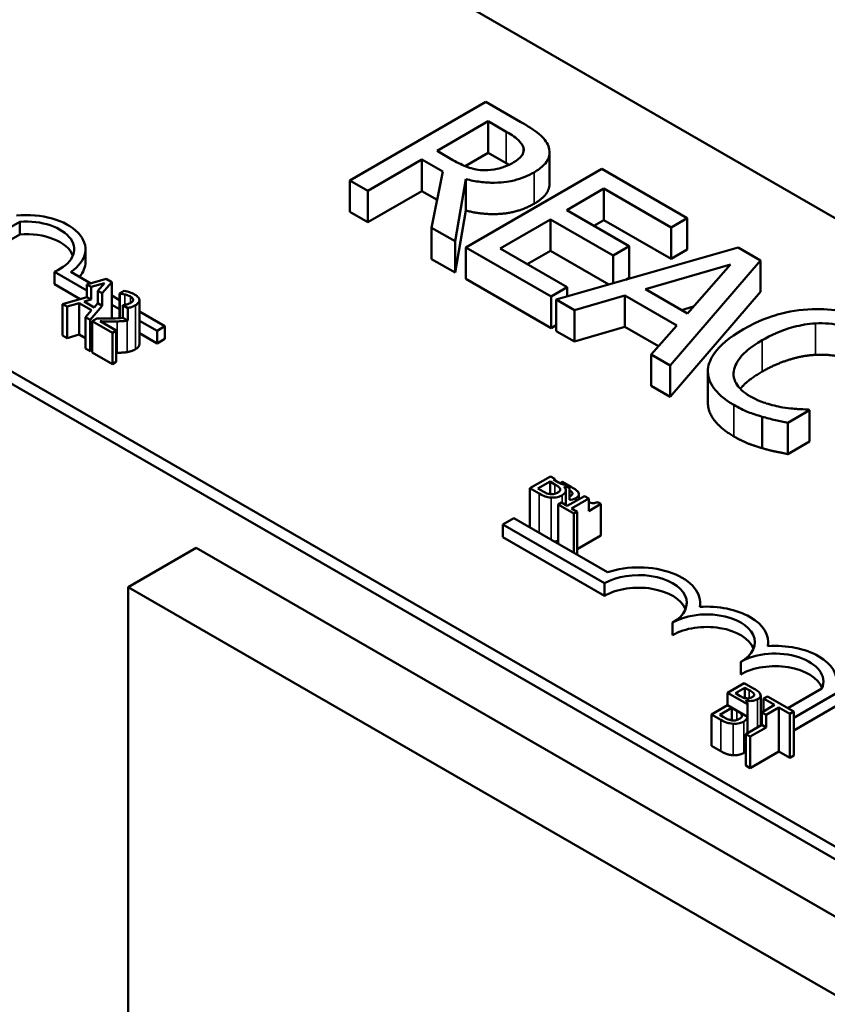
# Model space of a CAD drawing. Units: inches. Extents: x 0.05 to 2.15, y 0.02 to 1.67.
# Drawn here: x 1.69 to 1.73, y 1.12 to 1.17 of the extents above; entities that cross this region are included whole.
import ezdxf

# ---------------------------------------------------------------- set-up
doc = ezdxf.new("R2010")
doc.units = ezdxf.units.IN
doc.header["$LTSCALE"] = 0.1
doc.header["$MEASUREMENT"] = 0
doc.layers.add('Visible (ANSI)', color=7, linetype='Continuous', lineweight=50)
doc.layers.add('Visible Narrow (ANSI)', color=7, linetype='Continuous', lineweight=35)

msp = doc.modelspace()

# ---------------------------------------------------------------- linework, layer by layer
at = {"layer": 'Visible (ANSI)'}
for p, q in [((1.607831, 1.196482), (1.884554, 1.036716)), ((1.683029, 1.185099), (1.814116, 1.109416)), ((1.786919, 1.093714), (1.655833, 1.169397)), ((1.786919, 1.093086), (1.655833, 1.168769)), ((1.708647, 1.166047), (1.701847, 1.162122)), ((1.710399, 1.165036), (1.708647, 1.166047)), ((1.706211, 1.163598), (1.708768, 1.165074)), ((1.708768, 1.165074), (1.709666, 1.164555)), ((1.708768, 1.163504), (1.708768, 1.165074)), ((1.707005, 1.16314), (1.706211, 1.163598)), ((1.708768, 1.163504), (1.707614, 1.162837)), ((1.709666, 1.162985), (1.708768, 1.163504)), ((1.711828, 1.161956), (1.711828, 1.163526)), ((1.702751, 1.1616), (1.705456, 1.163162)), ((1.705456, 1.163162), (1.706492, 1.162564)), ((1.705456, 1.161592), (1.705456, 1.163162)), ((1.706492, 1.162564), (1.705936, 1.159761)), ((1.714448, 1.162698), (1.707649, 1.158772)), ((1.718702, 1.160242), (1.714448, 1.162698)), ((1.701847, 1.162122), (1.702751, 1.1616)), ((1.701847, 1.160552), (1.701847, 1.162122)), ((1.707109, 1.159084), (1.707649, 1.162189)), ((1.707649, 1.160618), (1.707649, 1.162189)), ((1.702751, 1.16003), (1.702751, 1.1616)), ((1.705456, 1.161592), (1.702751, 1.16003)), ((1.706212, 1.161155), (1.705456, 1.161592)), ((1.712685, 1.160636), (1.714548, 1.161712)), ((1.714548, 1.161712), (1.717897, 1.159777)), ((1.714548, 1.160141), (1.714548, 1.161712)), ((1.702751, 1.16003), (1.701847, 1.160552)), ((1.707649, 1.160618), (1.707109, 1.157514)), ((1.715809, 1.158833), (1.712685, 1.160636)), ((1.685365, 1.160056), (1.683443, 1.158946)), ((1.685365, 1.159428), (1.685365, 1.160056)), ((1.709357, 1.158715), (1.711881, 1.160172)), ((1.711881, 1.160172), (1.715005, 1.158368)), ((1.711881, 1.158602), (1.711881, 1.160172)), ((1.714548, 1.160141), (1.714045, 1.159851)), ((1.717897, 1.158207), (1.714548, 1.160141)), ((1.717897, 1.159777), (1.718702, 1.160242)), ((1.718702, 1.158672), (1.718702, 1.160242)), ((1.705936, 1.159761), (1.707109, 1.159084)), ((1.705936, 1.158191), (1.705936, 1.159761)), ((1.717897, 1.158207), (1.717897, 1.159777)), ((1.685365, 1.159428), (1.683443, 1.158318)), ((1.707109, 1.157514), (1.707109, 1.159084)), ((1.68865, 1.158052), (1.68865, 1.15868)), ((1.707649, 1.158772), (1.711903, 1.156316)), ((1.707649, 1.157202), (1.707649, 1.158772)), ((1.712707, 1.156781), (1.709357, 1.158715)), ((1.711881, 1.158602), (1.710717, 1.15793)), ((1.714793, 1.15692), (1.711881, 1.158602)), ((1.721253, 1.158769), (1.712162, 1.156167)), ((1.715005, 1.158368), (1.715809, 1.158833)), ((1.715809, 1.157262), (1.715809, 1.158833)), ((1.718702, 1.158672), (1.717897, 1.158207)), ((1.722366, 1.158126), (1.721253, 1.158769)), ((1.707109, 1.157514), (1.705936, 1.158191)), ((1.715005, 1.156981), (1.715005, 1.158368)), ((1.717859, 1.152878), (1.722366, 1.158126)), ((1.722366, 1.156556), (1.722366, 1.158126)), ((1.688726, 1.156625), (1.687104, 1.157562)), ((1.687104, 1.156934), (1.687104, 1.157562)), ((1.687918, 1.157553), (1.688917, 1.156976)), ((1.716614, 1.156682), (1.720862, 1.157926)), ((1.720862, 1.157926), (1.718713, 1.15547)), ((1.689692, 1.157198), (1.688726, 1.156922)), ((1.688935, 1.156802), (1.689598, 1.156996)), ((1.689598, 1.156996), (1.689263, 1.156612)), ((1.689481, 1.156486), (1.689959, 1.157044)), ((1.689959, 1.157044), (1.689692, 1.157198)), ((1.689959, 1.155225), (1.689959, 1.157044)), ((1.711903, 1.154746), (1.707649, 1.157202)), ((1.715809, 1.157262), (1.715632, 1.15716)), ((1.688383, 1.156195), (1.687104, 1.156934)), ((1.688935, 1.156802), (1.688726, 1.156922)), ((1.688726, 1.156922), (1.688726, 1.156294)), ((1.688935, 1.156173), (1.688935, 1.156802)), ((1.689481, 1.156486), (1.689263, 1.156612)), ((1.689263, 1.156612), (1.689263, 1.155984)), ((1.690589, 1.156607), (1.690356, 1.156473)), ((1.711903, 1.156316), (1.712707, 1.156781)), ((1.712707, 1.156323), (1.712707, 1.156781)), ((1.718713, 1.15547), (1.716614, 1.156682)), ((1.722366, 1.156556), (1.717859, 1.151307)), ((1.688726, 1.156294), (1.68751, 1.155946)), ((1.688579, 1.156069), (1.688935, 1.156173)), ((1.689083, 1.155778), (1.688579, 1.156069)), ((1.688935, 1.156173), (1.688726, 1.156294)), ((1.689481, 1.155858), (1.689481, 1.156486)), ((1.689959, 1.156375), (1.690356, 1.156146)), ((1.690356, 1.156473), (1.690368, 1.156466)), ((1.690356, 1.155243), (1.690356, 1.156473)), ((1.690368, 1.155244), (1.690368, 1.156466)), ((1.691342, 1.153937), (1.691342, 1.156135)), ((1.711903, 1.154746), (1.711903, 1.156316)), ((1.712162, 1.156167), (1.713076, 1.155639)), ((1.712162, 1.154597), (1.712162, 1.156167)), ((1.713076, 1.155639), (1.715594, 1.15638)), ((1.715594, 1.15638), (1.71819, 1.154882)), ((1.715594, 1.15481), (1.715594, 1.15638)), ((1.68751, 1.155946), (1.68773, 1.155819)), ((1.68751, 1.154375), (1.68751, 1.155946)), ((1.68773, 1.155819), (1.688334, 1.155997)), ((1.68773, 1.154249), (1.68773, 1.155819)), ((1.688334, 1.155997), (1.688957, 1.155637)), ((1.688334, 1.154427), (1.688334, 1.155997)), ((1.688957, 1.155637), (1.688649, 1.155288)), ((1.688878, 1.155156), (1.689481, 1.155858)), ((1.689263, 1.155984), (1.689083, 1.155778)), ((1.689481, 1.155858), (1.689263, 1.155984)), ((1.690356, 1.155684), (1.689959, 1.155913)), ((1.69076, 1.155748), (1.690519, 1.155887)), ((1.690519, 1.155887), (1.690519, 1.155259)), ((1.69076, 1.15512), (1.69076, 1.155748)), ((1.691342, 1.155577), (1.692622, 1.154837)), ((1.713076, 1.154069), (1.713076, 1.155639)), ((1.719015, 1.155815), (1.718418, 1.15564)), ((1.688649, 1.155288), (1.688878, 1.155156)), ((1.688649, 1.153718), (1.688649, 1.155288)), ((1.688878, 1.153586), (1.688878, 1.155156)), ((1.689218, 1.155227), (1.688986, 1.155094)), ((1.688986, 1.155094), (1.689992, 1.154513)), ((1.688986, 1.153523), (1.688986, 1.155094)), ((1.690182, 1.154622), (1.68938, 1.155084)), ((1.690058, 1.155228), (1.689959, 1.155285)), ((1.69076, 1.15512), (1.690519, 1.155259)), ((1.692223, 1.154606), (1.691342, 1.155115)), ((1.689992, 1.154513), (1.690182, 1.154622)), ((1.690182, 1.153052), (1.690182, 1.154622)), ((1.692622, 1.154837), (1.692223, 1.154606)), ((1.692223, 1.153978), (1.692223, 1.154606)), ((1.692622, 1.154209), (1.692622, 1.154837)), ((1.712162, 1.154896), (1.711903, 1.154746)), ((1.713076, 1.154069), (1.712162, 1.154597)), ((1.715594, 1.15481), (1.713076, 1.154069)), ((1.717271, 1.153842), (1.715594, 1.15481)), ((1.71819, 1.154882), (1.716906, 1.153428)), ((1.68773, 1.154249), (1.68751, 1.154375)), ((1.688334, 1.154427), (1.68773, 1.154249)), ((1.688649, 1.154245), (1.688334, 1.154427)), ((1.689992, 1.152942), (1.689992, 1.154513)), ((1.692223, 1.153978), (1.691342, 1.154487)), ((1.692622, 1.154209), (1.692223, 1.153978)), ((1.688878, 1.153586), (1.688649, 1.153718)), ((1.688986, 1.153712), (1.688878, 1.153586)), ((1.689992, 1.152942), (1.688986, 1.153523)), ((1.690182, 1.153052), (1.689992, 1.152942)), ((1.716906, 1.153428), (1.717859, 1.152878)), ((1.716906, 1.151858), (1.716906, 1.153428)), ((1.717859, 1.151307), (1.717859, 1.152878)), ((1.719739, 1.151009), (1.719739, 1.152579)), ((1.717859, 1.151307), (1.716906, 1.151858)), ((1.723738, 1.150018), (1.724818, 1.150641)), ((1.724818, 1.150641), (1.724752, 1.150679)), ((1.724818, 1.149071), (1.724818, 1.150641)), ((1.722449, 1.148747), (1.722449, 1.150317)), ((1.723738, 1.148448), (1.723738, 1.150018)), ((1.724818, 1.149071), (1.723738, 1.148448)), ((1.711873, 1.147335), (1.710848, 1.146743)), ((1.711873, 1.147335), (1.71209, 1.14721)), ((1.712034, 1.147177), (1.71209, 1.14721)), ((1.71228, 1.147035), (1.712034, 1.147177)), ((1.71209, 1.14721), (1.71209, 1.147145)), ((1.710848, 1.146743), (1.711316, 1.146473)), ((1.710848, 1.144787), (1.710848, 1.146743)), ((1.71125, 1.146725), (1.711853, 1.147073)), ((1.711426, 1.146623), (1.71125, 1.146725)), ((1.711853, 1.147073), (1.712099, 1.146931)), ((1.711853, 1.146451), (1.711853, 1.147073)), ((1.712479, 1.147057), (1.712363, 1.14699)), ((1.712912, 1.146807), (1.712479, 1.147057)), ((1.712556, 1.146804), (1.712564, 1.146809)), ((1.712564, 1.146796), (1.712564, 1.146809)), ((1.712589, 1.146922), (1.712818, 1.146789)), ((1.712818, 1.146789), (1.712818, 1.146161)), ((1.712642, 1.1459), (1.712642, 1.146631)), ((1.713574, 1.146353), (1.712715, 1.145857)), ((1.712925, 1.145736), (1.713784, 1.146232)), ((1.712973, 1.146443), (1.712973, 1.14651)), ((1.713297, 1.146194), (1.713297, 1.146441)), ((1.713574, 1.146353), (1.713784, 1.146232)), ((1.713784, 1.146232), (1.713784, 1.145604)), ((1.712419, 1.146028), (1.712252, 1.145932)), ((1.712252, 1.145932), (1.713048, 1.145473)), ((1.712252, 1.143976), (1.712252, 1.145932)), ((1.712715, 1.145857), (1.712419, 1.146028)), ((1.713215, 1.145569), (1.712925, 1.145736)), ((1.713784, 1.145604), (1.714396, 1.145957)), ((1.713784, 1.145875), (1.713808, 1.145861)), ((1.713808, 1.145861), (1.713784, 1.145847)), ((1.714396, 1.145957), (1.714226, 1.146055)), ((1.714396, 1.144387), (1.714396, 1.145957)), ((1.7095, 1.144928), (1.710051, 1.145246)), ((1.710051, 1.145246), (1.714726, 1.142548)), ((1.713048, 1.145473), (1.713215, 1.145569)), ((1.713048, 1.143516), (1.713048, 1.145473)), ((1.713215, 1.14342), (1.713215, 1.145569)), ((1.714577, 1.141997), (1.7095, 1.144928)), ((1.7095, 1.1443), (1.7095, 1.144928)), ((1.714577, 1.141369), (1.7095, 1.1443)), ((1.714396, 1.144387), (1.713215, 1.143705)), ((1.69078, 1.141809), (1.69418, 1.143771)), ((1.748572, 1.112368), (1.69418, 1.143771)), ((1.69078, 1.141809), (1.745173, 1.110405)), ((1.69078, 1.06231), (1.69078, 1.141809)), ((1.714577, 1.141369), (1.714577, 1.141997)), ((1.71935, 1.140817), (1.71935, 1.141016)), ((1.717976, 1.139406), (1.717976, 1.140034)), ((1.72275, 1.138857), (1.72275, 1.139053)), ((1.721376, 1.137443), (1.721376, 1.138072)), ((1.721556, 1.13701), (1.720721, 1.136529)), ((1.721988, 1.136761), (1.721556, 1.13701)), ((1.720721, 1.136529), (1.720721, 1.135901)), ((1.721718, 1.135953), (1.720721, 1.136529)), ((1.72111, 1.136503), (1.721588, 1.136778)), ((1.721356, 1.136361), (1.72111, 1.136503)), ((1.721588, 1.136778), (1.721795, 1.136658)), ((1.721588, 1.13626), (1.721588, 1.136778)), ((1.722049, 1.136396), (1.722049, 1.136463)), ((1.722374, 1.134888), (1.722374, 1.136394)), ((1.722712, 1.136343), (1.722519, 1.136232)), ((1.724023, 1.135586), (1.722712, 1.136343)), ((1.723726, 1.135758), (1.725434, 1.136744)), ((1.726122, 1.136482), (1.724023, 1.13527)), ((1.720721, 1.135901), (1.719924, 1.13544)), ((1.721718, 1.135325), (1.720721, 1.135901)), ((1.721633, 1.136129), (1.721641, 1.136134)), ((1.721641, 1.136121), (1.721641, 1.136134)), ((1.721718, 1.134509), (1.721718, 1.135957)), ((1.721718, 1.135325), (1.721718, 1.135953)), ((1.723066, 1.135916), (1.722425, 1.135545)), ((1.722519, 1.1356), (1.722519, 1.136232)), ((1.722519, 1.136232), (1.723066, 1.135916)), ((1.726122, 1.135854), (1.724023, 1.134642)), ((1.719924, 1.13387), (1.719924, 1.13544)), ((1.719924, 1.13544), (1.720392, 1.13517)), ((1.720326, 1.135422), (1.720929, 1.13577)), ((1.720502, 1.13532), (1.720326, 1.135422)), ((1.720929, 1.13577), (1.721175, 1.135628)), ((1.720929, 1.135148), (1.720929, 1.13577)), ((1.722425, 1.135545), (1.722425, 1.134917)), ((1.722642, 1.13542), (1.722425, 1.135545)), ((1.722642, 1.13542), (1.723283, 1.13579)), ((1.722642, 1.134792), (1.722642, 1.13542)), ((1.723283, 1.133592), (1.723283, 1.13579)), ((1.723283, 1.13579), (1.72383, 1.135474)), ((1.72383, 1.135474), (1.724023, 1.135586)), ((1.72383, 1.133276), (1.72383, 1.135474)), ((1.724023, 1.133388), (1.724023, 1.135586)), ((1.722425, 1.134917), (1.721627, 1.134457)), ((1.722642, 1.134792), (1.722425, 1.134917)), ((1.721627, 1.132887), (1.721627, 1.134457)), ((1.721627, 1.134457), (1.721844, 1.134332)), ((1.721844, 1.134332), (1.722642, 1.134792)), ((1.720392, 1.1336), (1.719924, 1.13387)), ((1.721844, 1.132762), (1.721844, 1.134332)), ((1.723283, 1.133592), (1.721844, 1.132762)), ((1.72383, 1.133276), (1.723283, 1.133592)), ((1.724023, 1.133388), (1.72383, 1.133276)), ((1.721844, 1.132762), (1.721627, 1.132887))]:
    msp.add_line(p, q, dxfattribs=at)
for centre, major_axis, start_param, end_param in [((1.685681, 1.15868), (0.002969, 0), 5.565766, 8.012065), ((1.685681, 1.15868), (0.002404, 0), 5.345937, 7.985584), ((1.685681, 1.158052), (0.002404, 0), 0.228251, 1.702399), ((1.685681, 1.158052), (0.002969, 0), 5.830915, 6.283185), ((1.716277, 1.141016), (0.003073, 0), 6.170502, 8.382872), ((1.716277, 1.141016), (0.002404, 0), 5.497787, 8.63938), ((1.716277, 1.140388), (0.002404, 0), 0.228251, 2.356194), ((1.719676, 1.139053), (0.003073, 0), 6.171655, 7.966665), ((1.719676, 1.139053), (0.002404, 0), 5.497787, 8.63938), ((1.719676, 1.138425), (0.002404, 0), 0.228251, 2.356194), ((1.723087, 1.137084), (0.003089, 0), 6.165218, 7.969619), ((1.723087, 1.137084), (0.00242, 0), 6.037866, 8.63938), ((1.723087, 1.136456), (0.00242, 0), 0.226723, 2.356194)]:
    msp.add_ellipse(centre, major_axis=major_axis, ratio=0.57735, start_param=start_param, end_param=end_param, dxfattribs=at)
for points, degree, knots in [([(1.711771, 1.16383), (1.711729, 1.16394), (1.711671, 1.164048), (1.711517, 1.164252), (1.711424, 1.164346), (1.711043, 1.164651), (1.710725, 1.164847), (1.710399, 1.165036)], 3, [-0.1677598, -0.1677598, -0.1677598, -0.1677598, -0.1290227, -0.1290227, -0.0915306, -0.0915306, 0, 0, 0, 0]), ([(1.709666, 1.164555), (1.709818, 1.164468), (1.710093, 1.164302), (1.710386, 1.164031), (1.710471, 1.163919), (1.710514, 1.163798)], 3, [-0.1096682, -0.1096682, -0.1096682, -0.1096682, -0.0421512, -0.0421512, 0, 0, 0, 0]), ([(1.710514, 1.163798), (1.710539, 1.163724), (1.710547, 1.16365), (1.71052, 1.163488), (1.710481, 1.163418), (1.710351, 1.163236), (1.710208, 1.163125), (1.71004, 1.163028)], 3, [-0.08503315, -0.08503315, -0.08503315, -0.08503315, -0.06740103, -0.06740103, -0.04703786, -0.04703786, 0, 0, 0, 0]), ([(1.711054, 1.162526), (1.711244, 1.162636), (1.711418, 1.162758), (1.711644, 1.16299), (1.711735, 1.163111), (1.711847, 1.16346), (1.711839, 1.163645), (1.711771, 1.16383)], 3, [-0.2014197, -0.2014197, -0.2014197, -0.2014197, -0.1216699, -0.1216699, -0.0648422, -0.0648422, 0, 0, 0, 0]), ([(1.708586, 1.162634), (1.708444, 1.162634), (1.708305, 1.162645), (1.707973, 1.162703), (1.707833, 1.162753), (1.707497, 1.162877), (1.707238, 1.163005), (1.707005, 1.16314)], 3, [-0.08808645, -0.08808645, -0.08808645, -0.08808645, -0.07878701, -0.07878701, -0.06541676, -0.06541676, 0, 0, 0, 0]), ([(1.71004, 1.163028), (1.709913, 1.162955), (1.709775, 1.162886), (1.709477, 1.162767), (1.709338, 1.162725), (1.709007, 1.162651), (1.7088, 1.16263), (1.708586, 1.162634)], 3, [-0.09760014, -0.09760014, -0.09760014, -0.09760014, -0.07012214, -0.07012214, -0.04247941, -0.04247941, 0, 0, 0, 0]), ([(1.707649, 1.162189), (1.707879, 1.162128), (1.708118, 1.16208), (1.708601, 1.162019), (1.708839, 1.162005), (1.709554, 1.162015), (1.70989, 1.162085), (1.710434, 1.162217), (1.710765, 1.162359), (1.711054, 1.162526)], 3, [-0.1541803, -0.1541803, -0.1541803, -0.1541803, -0.1350939, -0.1350939, -0.1169397, -0.1169397, -0.0811847, -0.0811847, 0, 0, 0, 0]), ([(1.711828, 1.161956), (1.711828, 1.161772), (1.711589, 1.161264), (1.711054, 1.160956)], 2, [0.45098, 0.45098, 0.45098, 1, 2, 2, 2]), ([(1.691105, 1.156422), (1.691027, 1.156467), (1.690937, 1.156505), (1.690802, 1.15655), (1.690688, 1.156588), (1.690589, 1.156607)], 3, [-0.0691937, -0.0691937, -0.0691937, -0.0691937, -0.02068373, -0.02068373, 0, 0, 0, 0]), ([(1.690368, 1.156466), (1.690404, 1.156462), (1.690447, 1.156457), (1.690501, 1.156449), (1.690553, 1.156442), (1.690617, 1.156426)], 3, [-0.04016296, -0.04016296, -0.04016296, -0.04016296, -0.01380426, -0.01380426, 0, 0, 0, 0]), ([(1.690909, 1.156004), (1.690865, 1.155979), (1.690816, 1.155957), (1.690707, 1.155921), (1.690648, 1.155907), (1.690565, 1.155893), (1.690543, 1.15589), (1.690519, 1.155887)], 3, [-0.07149243, -0.07149243, -0.07149243, -0.07149243, -0.05605175, -0.05605175, -0.04006474, -0.04006474, -0.03450232, -0.03450232, -0.03450232, -0.03450232]), ([(1.690617, 1.156426), (1.690669, 1.156414), (1.690719, 1.156399), (1.690791, 1.156374), (1.690844, 1.156354), (1.6909, 1.156322)], 3, [-0.04725292, -0.04725292, -0.04725292, -0.04725292, -0.0155311, -0.0155311, 0, 0, 0, 0]), ([(1.6909, 1.156322), (1.690952, 1.156292), (1.69098, 1.156266), (1.691017, 1.156222), (1.69103, 1.156196), (1.691033, 1.156169)], 3, [-0.0167019, -0.0167019, -0.0167019, -0.0167019, -0.00937535, -0.00937535, 0, 0, 0, 0]), ([(1.691033, 1.156169), (1.691035, 1.156155), (1.691034, 1.156141), (1.691025, 1.156113), (1.691018, 1.156099), (1.690996, 1.156069), (1.690971, 1.15604), (1.690909, 1.156004)], 3, [-0.04464707, -0.04464707, -0.04464707, -0.04464707, -0.03129217, -0.03129217, -0.01729254, -0.01729254, 0, 0, 0, 0]), ([(1.691143, 1.155883), (1.691178, 1.155903), (1.69121, 1.155925), (1.691264, 1.15597), (1.691285, 1.155993), (1.69133, 1.156057), (1.691343, 1.156098), (1.691341, 1.156175), (1.69133, 1.156219), (1.691248, 1.156328), (1.691181, 1.156378), (1.691105, 1.156422)], 3, [-0.0959954, -0.0959954, -0.0959954, -0.0959954, -0.07980065, -0.07980065, -0.06487587, -0.06487587, -0.04062092, -0.04062092, -0.02135969, -0.02135969, 0, 0, 0, 0]), ([(1.69076, 1.155748), (1.690824, 1.155759), (1.690885, 1.155774), (1.690979, 1.155805), (1.691053, 1.155831), (1.691143, 1.155883)], 3, [-0.06613821, -0.06613821, -0.06613821, -0.06613821, -0.02522384, -0.02522384, 0, 0, 0, 0]), ([(1.72495, 1.155693), (1.724342, 1.155671), (1.723765, 1.155575), (1.722886, 1.155327), (1.722283, 1.155133), (1.721512, 1.154688)], 3, [-0.5727352, -0.5727352, -0.5727352, -0.5727352, -0.2159414, -0.2159414, 0, 0, 0, 0]), ([(1.728096, 1.154958), (1.727857, 1.155096), (1.727596, 1.155222), (1.727045, 1.155429), (1.726764, 1.15551), (1.725973, 1.15567), (1.725469, 1.15571), (1.72495, 1.155693)], 3, [-0.23334, -0.23334, -0.23334, -0.23334, -0.1660631, -0.1660631, -0.1028925, -0.1028925, 0, 0, 0, 0]), ([(1.690004, 1.155226), (1.689876, 1.155223), (1.689747, 1.155221), (1.689541, 1.155223), (1.689405, 1.155224), (1.689218, 1.155227)], 3, [-0.098225, -0.098225, -0.098225, -0.098225, -0.03715726, -0.03715726, 0, 0, 0, 0]), ([(1.68938, 1.155084), (1.6895, 1.155082), (1.689654, 1.15508), (1.689882, 1.155076), (1.690022, 1.155075), (1.690234, 1.15508)], 3, [-0.0877772, -0.0877772, -0.0877772, -0.0877772, -0.0421983, -0.0421983, 0, 0, 0, 0]), ([(1.690234, 1.15508), (1.690321, 1.155081), (1.690407, 1.155084), (1.69053, 1.155091), (1.690624, 1.155097), (1.690732, 1.155115)], 3, [-0.07398698, -0.07398698, -0.07398698, -0.07398698, -0.02226792, -0.02226792, 0, 0, 0, 0]), ([(1.721512, 1.154688), (1.72078, 1.154265), (1.720338, 1.15387), (1.719882, 1.153237), (1.719762, 1.152963), (1.719743, 1.15268)], 3, [-0.2355804, -0.2355804, -0.2355804, -0.2355804, -0.0970857, -0.0970857, 0, 0, 0, 0]), ([(1.722454, 1.154144), (1.722859, 1.154377), (1.723386, 1.154629), (1.724374, 1.154893), (1.724738, 1.15496), (1.725115, 1.15498)], 3, [-0.2157825, -0.2157825, -0.2157825, -0.2157825, -0.0750046, -0.0750046, 0, 0, 0, 0]), ([(1.725115, 1.15498), (1.725338, 1.15499), (1.725561, 1.154987), (1.725999, 1.154948), (1.726209, 1.154915), (1.726754, 1.154785), (1.727056, 1.154668), (1.727319, 1.154516)], 3, [-0.1607012, -0.1607012, -0.1607012, -0.1607012, -0.1167143, -0.1167143, -0.0736279, -0.0736279, 0, 0, 0, 0]), ([(1.721027, 1.152594), (1.721067, 1.15286), (1.721212, 1.153114), (1.721536, 1.153488), (1.721803, 1.153768), (1.722454, 1.154144)], 3, [-0.5007176, -0.5007176, -0.5007176, -0.5007176, -0.1823961, -0.1823961, 0, 0, 0, 0]), ([(1.719743, 1.15268), (1.719731, 1.152518), (1.719748, 1.152357), (1.719849, 1.152038), (1.71993, 1.151884), (1.720212, 1.151506), (1.720501, 1.151212), (1.721038, 1.150902)], 3, [-0.3453931, -0.3453931, -0.3453931, -0.3453931, -0.2478358, -0.2478358, -0.150467, -0.150467, 0, 0, 0, 0]), ([(1.721831, 1.151348), (1.721675, 1.151438), (1.721538, 1.151537), (1.721285, 1.151772), (1.7212, 1.151891), (1.721034, 1.152184), (1.720998, 1.152387), (1.721027, 1.152594)], 3, [-0.1349581, -0.1349581, -0.1349581, -0.1349581, -0.1056508, -0.1056508, -0.0713614, -0.0713614, 0, 0, 0, 0]), ([(1.722454, 1.152574), (1.721754, 1.15217), (1.721386, 1.151745), (1.721357, 1.151708)], 2, [0, 0, 0, 1, 1.094639, 1.094639, 1.094639]), ([(1.723484, 1.150781), (1.723195, 1.150829), (1.722916, 1.150901), (1.72252, 1.151027), (1.722208, 1.15113), (1.721831, 1.151348)], 3, [-0.3154135, -0.3154135, -0.3154135, -0.3154135, -0.1053581, -0.1053581, 0, 0, 0, 0]), ([(1.721038, 1.149332), (1.720377, 1.149714), (1.719739, 1.150571), (1.719739, 1.151009)], 2, [0, 0, 0, 1, 1.897059, 1.897059, 1.897059]), ([(1.721038, 1.150902), (1.721267, 1.15077), (1.721517, 1.150639), (1.721972, 1.150462), (1.722208, 1.150386), (1.722449, 1.150317)], 3, [-0.1087261, -0.1087261, -0.1087261, -0.1087261, -0.0533013, -0.0533013, 0, 0, 0, 0]), ([(1.724752, 1.150679), (1.724582, 1.150679), (1.724376, 1.15069), (1.724115, 1.150706), (1.723868, 1.150722), (1.723484, 1.150781)], 3, [-0.2189742, -0.2189742, -0.2189742, -0.2189742, -0.0785707, -0.0785707, 0, 0, 0, 0]), ([(1.722449, 1.150317), (1.722658, 1.150254), (1.722889, 1.150191), (1.723322, 1.150105), (1.72353, 1.150062), (1.723738, 1.150018)], 3, [-0.09074081, -0.09074081, -0.09074081, -0.09074081, -0.04384946, -0.04384946, 0, 0, 0, 0]), ([(1.712099, 1.146931), (1.712204, 1.14687), (1.712245, 1.14684), (1.712298, 1.146801), (1.712325, 1.146772), (1.712342, 1.146742)], 3, [-0.01717269, -0.01717269, -0.01717269, -0.01717269, -0.01113094, -0.01113094, 0, 0, 0, 0]), ([(1.712342, 1.146742), (1.712353, 1.14672), (1.712361, 1.146696), (1.712362, 1.146646), (1.712351, 1.146628), (1.712317, 1.146581), (1.712272, 1.146548), (1.71222, 1.146519)], 3, [-0.02329222, -0.02329222, -0.02329222, -0.02329222, -0.0192567, -0.0192567, -0.01448536, -0.01448536, 0, 0, 0, 0]), ([(1.712584, 1.146922), (1.712512, 1.146931), (1.712468, 1.146945), (1.712397, 1.146971), (1.712341, 1.147), (1.71228, 1.147035)], 3, [-0.02821329, -0.02821329, -0.02821329, -0.02821329, -0.01712511, -0.01712511, 0, 0, 0, 0]), ([(1.712456, 1.146393), (1.712496, 1.146416), (1.712532, 1.146442), (1.712588, 1.146495), (1.712609, 1.146523), (1.71264, 1.146587), (1.712647, 1.146627), (1.712626, 1.146718), (1.712597, 1.146763), (1.712556, 1.146804)], 3, [-0.05810018, -0.05810018, -0.05810018, -0.05810018, -0.04429921, -0.04429921, -0.03159195, -0.03159195, -0.01636121, -0.01636121, 0, 0, 0, 0]), ([(1.712564, 1.146809), (1.712633, 1.146795), (1.712705, 1.146787), (1.71279, 1.146788), (1.712804, 1.146789), (1.712818, 1.146789)], 3, [-0.05151697, -0.05151697, -0.05151697, -0.05151697, -0.02945551, -0.02945551, -0.02569579, -0.02569579, -0.02569579, -0.02569579]), ([(1.713274, 1.146522), (1.713251, 1.146569), (1.713214, 1.146611), (1.713087, 1.146706), (1.712999, 1.146757), (1.712912, 1.146807)], 3, [-0.04114668, -0.04114668, -0.04114668, -0.04114668, -0.02447568, -0.02447568, 0, 0, 0, 0]), ([(1.711316, 1.146473), (1.711411, 1.146418), (1.711515, 1.146366), (1.711686, 1.146312), (1.711783, 1.146288), (1.711917, 1.146278)], 3, [-0.06763352, -0.06763352, -0.06763352, -0.06763352, -0.02690517, -0.02690517, 0, 0, 0, 0]), ([(1.711865, 1.146449), (1.711829, 1.146453), (1.711795, 1.14646), (1.711714, 1.14648), (1.71168, 1.146494), (1.711589, 1.146532), (1.711503, 1.146579), (1.711426, 1.146623)], 3, [-0.02966584, -0.02966584, -0.02966584, -0.02966584, -0.02635024, -0.02635024, -0.02164064, -0.02164064, 0, 0, 0, 0]), ([(1.71222, 1.146519), (1.712191, 1.146502), (1.712158, 1.146486), (1.712088, 1.146461), (1.712057, 1.146454), (1.711973, 1.146443), (1.711918, 1.146444), (1.711865, 1.146449)], 3, [-0.02306337, -0.02306337, -0.02306337, -0.02306337, -0.01687777, -0.01687777, -0.01077554, -0.01077554, 0, 0, 0, 0]), ([(1.711917, 1.146278), (1.71197, 1.146275), (1.712023, 1.146275), (1.712122, 1.146283), (1.712178, 1.146291), (1.712317, 1.146325), (1.712391, 1.146356), (1.712456, 1.146393)], 3, [-0.04320546, -0.04320546, -0.04320546, -0.04320546, -0.02995386, -0.02995386, -0.01806939, -0.01806939, 0, 0, 0, 0]), ([(1.712818, 1.146161), (1.712863, 1.146164), (1.712915, 1.14617), (1.713035, 1.146198), (1.713092, 1.146221), (1.713142, 1.14625)], 3, [-0.02569579, -0.02569579, -0.02569579, -0.02569579, -0.01403183, -0.01403183, 0, 0, 0, 0]), ([(1.712819, 1.146646), (1.712847, 1.146629), (1.712874, 1.146611), (1.712932, 1.146568), (1.712957, 1.14654), (1.712973, 1.14651)], 3, [-0.0189357, -0.0189357, -0.0189357, -0.0189357, -0.01085458, -0.01085458, 0, 0, 0, 0]), ([(1.712973, 1.14651), (1.712979, 1.146496), (1.712982, 1.146482), (1.712979, 1.146452), (1.712971, 1.146438), (1.712946, 1.146404), (1.712918, 1.146382), (1.712885, 1.146363)], 3, [-0.01611241, -0.01611241, -0.01611241, -0.01611241, -0.0128949, -0.0128949, -0.00913085, -0.00913085, 0, 0, 0, 0]), ([(1.713142, 1.14625), (1.713188, 1.146277), (1.713228, 1.146306), (1.713286, 1.146376), (1.713293, 1.146406), (1.713301, 1.146456), (1.713292, 1.146489), (1.713274, 1.146522)], 3, [-0.0222312, -0.0222312, -0.0222312, -0.0222312, -0.01716168, -0.01716168, -0.01169092, -0.01169092, 0, 0, 0, 0]), ([(1.714226, 1.146055), (1.714202, 1.146043), (1.714177, 1.146032), (1.714126, 1.146015), (1.714101, 1.146009), (1.714047, 1.146), (1.714018, 1.145998), (1.713972, 1.146), (1.713937, 1.146003), (1.713852, 1.146028), (1.713817, 1.146041), (1.713784, 1.146055)], 3, [-0.10054381, -0.10054381, -0.10054381, -0.10054381, -0.07627234, -0.07627234, -0.05532294, -0.05532294, -0.03261799, -0.03261799, -0.0195337, -0.0195337, -0.01087842, -0.01087842, -0.01087842, -0.01087842]), ([(1.712252, 1.144111), (1.712224, 1.144103), (1.712132, 1.144086), (1.71207, 1.144081)], 2, [0.7910453, 0.7910453, 0.7910453, 1, 1.4462429, 1.4462429, 1.4462429]), ([(1.72166, 1.136248), (1.721589, 1.136257), (1.721545, 1.13627), (1.721474, 1.136296), (1.721417, 1.136325), (1.721356, 1.136361)], 3, [-0.02821329, -0.02821329, -0.02821329, -0.02821329, -0.01712511, -0.01712511, 0, 0, 0, 0]), ([(1.721795, 1.136658), (1.721858, 1.136622), (1.721921, 1.136586), (1.722009, 1.136521), (1.722034, 1.136493), (1.722049, 1.136463)], 3, [-0.02836535, -0.02836535, -0.02836535, -0.02836535, -0.01085458, -0.01085458, 0, 0, 0, 0]), ([(1.722049, 1.136463), (1.722056, 1.136449), (1.722058, 1.136435), (1.722055, 1.136405), (1.722048, 1.136392), (1.722023, 1.136357), (1.721995, 1.136335), (1.721962, 1.136316)], 3, [-0.01611241, -0.01611241, -0.01611241, -0.01611241, -0.0128949, -0.0128949, -0.00913085, -0.00913085, 0, 0, 0, 0]), ([(1.722351, 1.136475), (1.722327, 1.136522), (1.72229, 1.136565), (1.722163, 1.13666), (1.722076, 1.13671), (1.721988, 1.136761)], 3, [-0.04114668, -0.04114668, -0.04114668, -0.04114668, -0.02447568, -0.02447568, 0, 0, 0, 0]), ([(1.722218, 1.136203), (1.722264, 1.13623), (1.722304, 1.13626), (1.722363, 1.13633), (1.72237, 1.136359), (1.722377, 1.136409), (1.722368, 1.136443), (1.722351, 1.136475)], 3, [-0.0222312, -0.0222312, -0.0222312, -0.0222312, -0.01716168, -0.01716168, -0.01169092, -0.01169092, 0, 0, 0, 0]), ([(1.721718, 1.135953), (1.721718, 1.135967), (1.721717, 1.135981), (1.721703, 1.136043), (1.721674, 1.136088), (1.721633, 1.136129)], 3, [-0.02147309, -0.02147309, -0.02147309, -0.02147309, -0.01636121, -0.01636121, 0, 0, 0, 0]), ([(1.721641, 1.136134), (1.72171, 1.13612), (1.721781, 1.136112), (1.721906, 1.136114), (1.721974, 1.136119), (1.722111, 1.136151), (1.722168, 1.136175), (1.722218, 1.136203)], 3, [-0.05151697, -0.05151697, -0.05151697, -0.05151697, -0.02945551, -0.02945551, -0.01403183, -0.01403183, 0, 0, 0, 0]), ([(1.721962, 1.136316), (1.721928, 1.136297), (1.72189, 1.136278), (1.721812, 1.136252), (1.721783, 1.136248), (1.721728, 1.136242), (1.721694, 1.136243), (1.72166, 1.136248)], 3, [-0.01614271, -0.01614271, -0.01614271, -0.01614271, -0.01115771, -0.01115771, -0.00679168, -0.00679168, 0, 0, 0, 0]), ([(1.721175, 1.135628), (1.721281, 1.135567), (1.721322, 1.135537), (1.721375, 1.135498), (1.721401, 1.13547), (1.721418, 1.135439)], 3, [-0.01717269, -0.01717269, -0.01717269, -0.01717269, -0.01113094, -0.01113094, 0, 0, 0, 0]), ([(1.721418, 1.135439), (1.72143, 1.135417), (1.721438, 1.135393), (1.721438, 1.135343), (1.721427, 1.135325), (1.721393, 1.135279), (1.721348, 1.135246), (1.721297, 1.135216)], 3, [-0.02329222, -0.02329222, -0.02329222, -0.02329222, -0.0192567, -0.0192567, -0.01448536, -0.01448536, 0, 0, 0, 0]), ([(1.720392, 1.13517), (1.720487, 1.135115), (1.720592, 1.135063), (1.720762, 1.135009), (1.720859, 1.134985), (1.720994, 1.134975)], 3, [-0.06763352, -0.06763352, -0.06763352, -0.06763352, -0.02690517, -0.02690517, 0, 0, 0, 0]), ([(1.720941, 1.135146), (1.720905, 1.13515), (1.720871, 1.135157), (1.720791, 1.135178), (1.720756, 1.135191), (1.720665, 1.135229), (1.720579, 1.135276), (1.720502, 1.13532)], 3, [-0.02966584, -0.02966584, -0.02966584, -0.02966584, -0.02635024, -0.02635024, -0.02164064, -0.02164064, 0, 0, 0, 0]), ([(1.721297, 1.135216), (1.721267, 1.135199), (1.721235, 1.135183), (1.721164, 1.135158), (1.721133, 1.135151), (1.72105, 1.13514), (1.720995, 1.135141), (1.720941, 1.135146)], 3, [-0.02306337, -0.02306337, -0.02306337, -0.02306337, -0.01687777, -0.01687777, -0.01077554, -0.01077554, 0, 0, 0, 0]), ([(1.720994, 1.134975), (1.721047, 1.134972), (1.721099, 1.134972), (1.721198, 1.134981), (1.721255, 1.134988), (1.721394, 1.135022), (1.721468, 1.135053), (1.721532, 1.135091)], 3, [-0.04320546, -0.04320546, -0.04320546, -0.04320546, -0.02995386, -0.02995386, -0.01806939, -0.01806939, 0, 0, 0, 0]), ([(1.721532, 1.135091), (1.721572, 1.135114), (1.721608, 1.135139), (1.721665, 1.135193), (1.721686, 1.13522), (1.721711, 1.135272), (1.721718, 1.135298), (1.721718, 1.135325)], 3, [-0.05810018, -0.05810018, -0.05810018, -0.05810018, -0.04429921, -0.04429921, -0.03159195, -0.03159195, -0.02147309, -0.02147309, -0.02147309, -0.02147309])]:
    msp.add_open_spline(points, degree=degree, knots=knots, dxfattribs=at)
for points, degree in [([(1.709803, 1.162904), (1.709738, 1.162944), (1.709666, 1.162985)], 2), ([(1.711054, 1.160956), (1.71031, 1.160526), (1.708542, 1.160383), (1.707649, 1.160618)], 2), ([(1.690519, 1.155259), (1.69037, 1.15524), (1.690178, 1.155231), (1.690004, 1.155226)], 3), ([(1.690732, 1.155115), (1.690741, 1.155116), (1.690751, 1.155118), (1.69076, 1.15512)], 3), ([(1.690732, 1.153545), (1.690621, 1.153526), (1.690365, 1.153512), (1.690234, 1.15351)], 2), ([(1.691143, 1.153684), (1.691046, 1.153629), (1.69084, 1.153562), (1.690732, 1.153545)], 2), ([(1.691342, 1.153937), (1.691342, 1.153799), (1.691143, 1.153684)], 2), ([(1.690234, 1.15351), (1.690208, 1.153509), (1.690182, 1.153508)], 2), ([(1.725115, 1.15341), (1.724482, 1.153375), (1.72311, 1.152952), (1.722454, 1.152574)], 2), ([(1.727319, 1.152946), (1.726884, 1.153197), (1.725749, 1.153439), (1.725115, 1.15341)], 2), ([(1.722449, 1.148747), (1.722052, 1.148861), (1.721446, 1.149097), (1.721038, 1.149332)], 2), ([(1.723738, 1.148448), (1.723407, 1.148518), (1.722818, 1.148635), (1.722449, 1.148747)], 2), ([(1.712589, 1.146922), (1.712587, 1.146922), (1.712586, 1.146922), (1.712584, 1.146922)], 3), ([(1.712885, 1.146363), (1.712865, 1.146351), (1.712842, 1.146339), (1.712818, 1.146329)], 3), ([(1.720994, 1.133405), (1.72083, 1.133417), (1.720559, 1.133504), (1.720392, 1.1336)], 2), ([(1.721532, 1.13352), (1.721411, 1.13345), (1.721131, 1.133396), (1.720994, 1.133405)], 2), ([(1.721627, 1.133587), (1.721588, 1.133553), (1.721532, 1.13352)], 2)]:
    msp.add_open_spline(points, degree=degree, dxfattribs=at)
at = {"layer": 'Visible Narrow (ANSI)'}
for p, q in [((1.709666, 1.162985), (1.709666, 1.164555)), ((1.710514, 1.163497), (1.710514, 1.163798)), ((1.711054, 1.160956), (1.711054, 1.162526)), ((1.690617, 1.155902), (1.690617, 1.156426)), ((1.6909, 1.155999), (1.6909, 1.156322)), ((1.691033, 1.156145), (1.691033, 1.156169)), ((1.691143, 1.153684), (1.691143, 1.155883)), ((1.690234, 1.15351), (1.690234, 1.15508)), ((1.690732, 1.153545), (1.690732, 1.155115)), ((1.725115, 1.15341), (1.725115, 1.15498)), ((1.722454, 1.152574), (1.722454, 1.154144)), ((1.721027, 1.152328), (1.721027, 1.152594)), ((1.721038, 1.149332), (1.721038, 1.150902)), ((1.712099, 1.146465), (1.712099, 1.146931)), ((1.712342, 1.146616), (1.712342, 1.146742)), ((1.711316, 1.144516), (1.711316, 1.146473)), ((1.711917, 1.144169), (1.711917, 1.146278)), ((1.712456, 1.146007), (1.712456, 1.146393)), ((1.713142, 1.146104), (1.713142, 1.14625)), ((1.721795, 1.136251), (1.721795, 1.136658)), ((1.722218, 1.134798), (1.722218, 1.136203)), ((1.721175, 1.135162), (1.721175, 1.135628)), ((1.721418, 1.135313), (1.721418, 1.135439)), ((1.720392, 1.1336), (1.720392, 1.13517)), ((1.720994, 1.133405), (1.720994, 1.134975)), ((1.721532, 1.13352), (1.721532, 1.135091))]:
    msp.add_line(p, q, dxfattribs=at)

doc.saveas('drawing.dxf')
